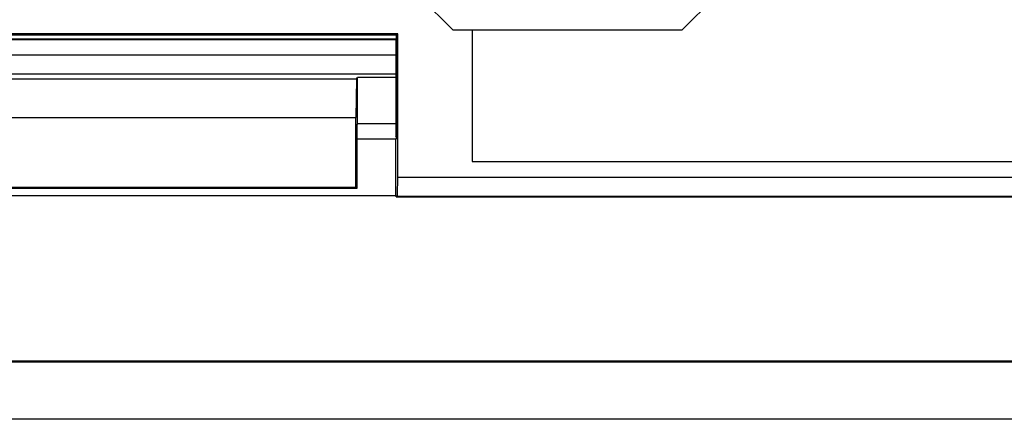
# Model space of a CAD drawing. Units: millimetres. Extents: x -42.1 to 42.1, y -41.2 to 41.2.
# Drawn here: x -3.9 to 21.9, y -41.2 to -30.8 of the extents above; entities that cross this region are included whole.
import ezdxf

# ---------------------------------------------------------------- set-up
doc = ezdxf.new("R2010")
doc.units = ezdxf.units.MM
doc.header["$LTSCALE"] = 16.335
doc.layers.get('0').update_dxf_attribs({"linetype": 'CONTINUOUS'})
for name, color, linetype in [('ASSI', 7, 'CONTINUOUS'), ('DRAFT', 7, 'CONTINUOUS'), ('RACCORDO', 7, 'CONTINUOUS')]:
    doc.layers.add(name, color=color, linetype=linetype)

msp = doc.modelspace()

# ---------------------------------------------------------------- linework, layer by layer
at = {"color": 7, "linetype": 'CONTINUOUS'}
for p, q in [((7.5, -31.06), (6.5, -30.06)), ((13.5, -31.06), (14.5, -30.06)), ((13.5, -31.06), (7.5, -31.06)), ((8, -31.06), (8, -34.5)), ((5, -33.501), (6.017, -33.501)), ((8, -34.5), (28, -34.5))]:
    msp.add_line(p, q, dxfattribs=at)
at = {"layer": 'ASSI', "color": 7, "linetype": 'CONTINUOUS'}
for p, q in [((6.052, -31.148), (-6.052, -31.148)), ((6.017, -31.183), (-6.017, -31.183)), ((6.052, -31.148), (6.017, -31.183)), ((6.017, -33.9), (6.017, -31.183)), ((6.052, -34.909), (6.052, -31.148)), ((8, -31.06), (8, -34.5)), ((6, -33.909), (4.976, -33.909)), ((6.017, -33.9), (6, -33.909)), ((6, -35.4), (6, -33.909)), ((8, -34.5), (28, -34.5)), ((6.007, -35.4), (-6.007, -35.4)), ((6.007, -35.423), (6.007, -35.4)), ((6.007, -35.423), (6.035, -35.409)), ((6.007, -35.423), (28.9, -35.423)), ((35.25, -39.727), (-35.25, -39.727)), ((35.25, -39.75), (-35.25, -39.75)), ((35.25, -41.25), (-35.25, -41.25))]:
    msp.add_line(p, q, dxfattribs=at)
at = {"layer": 'ASSI', "color": 253, "linetype": 'CONTINUOUS'}
for p, q in [((6.052, -34.909), (28.9, -34.909)), ((6.035, -35.409), (28.9, -35.409))]:
    msp.add_line(p, q, dxfattribs=at)
at = {"layer": 'ASSI', "color": 7, "linetype": 'CONTINUOUS'}
msp.add_ellipse((6.035, -34.909), major_axis=(0, 0.5), ratio=0.034921, start_param=-3.124139, end_param=-1.570796, dxfattribs=at)
at = {"layer": 'DRAFT', "color": 7, "linetype": 'CONTINUOUS'}
for p, q in [((6.052, -31.148), (-6.052, -31.148)), ((6.017, -31.183), (-6.017, -31.183)), ((6.052, -31.148), (6.017, -31.183)), ((6.017, -33.9), (6.017, -31.183)), ((-6.014, -31.286), (6.014, -31.286)), ((-6, -31.3), (6, -31.3)), ((6, -31.3), (6.014, -31.286)), ((6, -31.3), (6, -33.85)), ((6.014, -31.286), (6.014, -33.836)), ((-4.972, -32.328), (4.972, -32.328)), ((4.972, -32.328), (4.955, -33.345)), ((4.972, -32.328), (5, -32.3)), ((5, -33.501), (5, -32.3)), ((-4.955, -33.345), (4.955, -33.345)), ((4.955, -35.18), (4.955, -33.345)), ((5, -33.501), (4.976, -33.526)), ((4.976, -33.526), (4.976, -35.201)), ((6, -33.909), (4.976, -33.909)), ((6, -33.85), (6.014, -33.836)), ((6.017, -33.85), (6, -33.85)), ((6.017, -33.9), (6, -33.909)), ((6, -35.4), (6, -33.909)), ((4.976, -35.201), (-4.976, -35.201)), ((4.955, -35.18), (-4.955, -35.18)), ((4.976, -35.201), (4.955, -35.18)), ((6.007, -35.4), (-6.007, -35.4)), ((6.007, -35.423), (6.007, -35.4)), ((6.007, -35.423), (28.9, -35.423)), ((35.25, -39.727), (-35.25, -39.727)), ((35.25, -39.75), (-35.25, -39.75)), ((35.25, -41.25), (-35.25, -41.25))]:
    msp.add_line(p, q, dxfattribs=at)
at = {"layer": 'RACCORDO', "color": 7, "linetype": 'CONTINUOUS'}
for p, q in [((6.052, -34.909), (6.052, -31.148)), ((6.017, -32.3), (5, -32.3)), ((6.007, -35.423), (6.035, -35.409))]:
    msp.add_line(p, q, dxfattribs=at)
at = {"layer": 'RACCORDO', "color": 253, "linetype": 'CONTINUOUS'}
for p, q in [((6.052, -34.909), (28.9, -34.909)), ((6.035, -35.409), (28.9, -35.409))]:
    msp.add_line(p, q, dxfattribs=at)
for points in [[(-6.017, -31.705), (-5.265, -31.704), (-3.159, -31.704), (-1.053, -31.704), (1.053, -31.704), (3.159, -31.704), (5.265, -31.704), (6.017, -31.705)], [(-6.017, -32.204), (-5.26, -32.204), (-3.156, -32.204), (-1.052, -32.204), (1.052, -32.204), (3.156, -32.204), (5.26, -32.204), (6.017, -32.204)]]:
    msp.add_lwpolyline(points, dxfattribs=at)
at = {"layer": 'RACCORDO', "color": 7, "linetype": 'CONTINUOUS'}
msp.add_ellipse((6.035, -34.909), major_axis=(0, 0.5), ratio=0.034921, start_param=-3.124139, end_param=-1.570796, dxfattribs=at)

doc.saveas('drawing.dxf')
